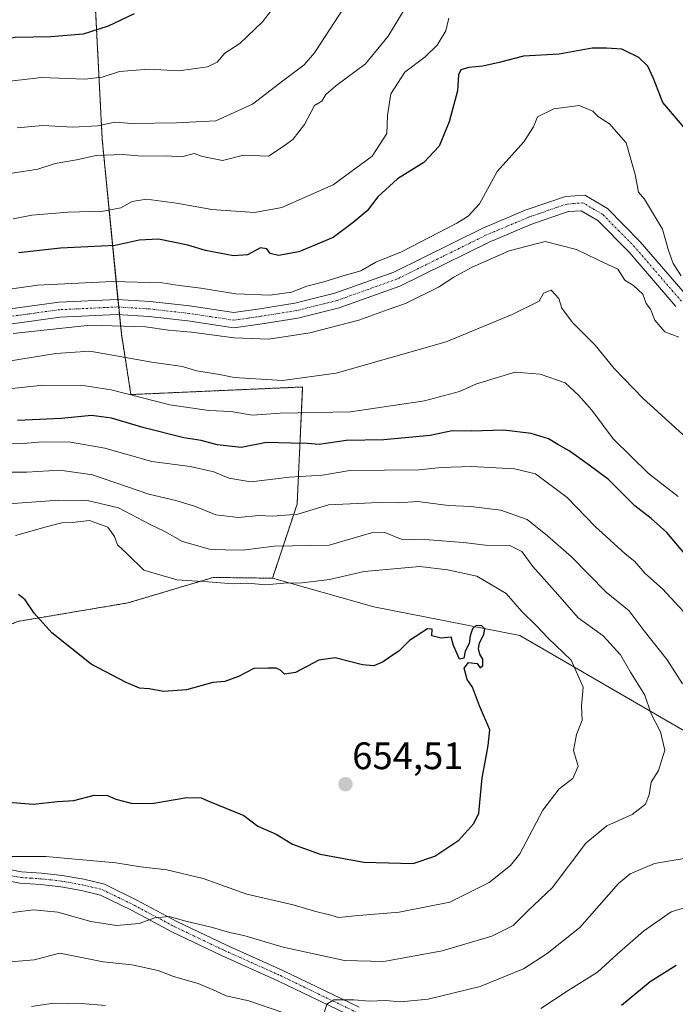
# Model space of a CAD drawing. Units: metres. Extents: x 628300 to 631768, y 4708796 to 4711173.
# Drawn here: x 629360 to 629532, y 4709408 to 4709666 of the extents above; entities that cross this region are included whole.
import ezdxf
from ezdxf.enums import TextEntityAlignment as Align

# ---------------------------------------------------------------- set-up
doc = ezdxf.new("R2010")
doc.units = ezdxf.units.M
doc.header["$MEASUREMENT"] = 0
doc.linetypes.add('TRAZO_Y_PUNTO', pattern=[1, 0.5, -0.25, 0, -0.25])
doc.linetypes.add('TRAZOS', pattern=[0.75, 0.5, -0.25])
for name, color, linetype, lineweight in [('Arbolado forestal', 92, 'TRAZOS', 0), ('Arbolado forestal CxS', 92, 'Continuous', 0), ('Camino', 19, 'Continuous', 0), ('Camino Cxs', 19, 'Continuous', 0), ('Camino eje', 39, 'TRAZO_Y_PUNTO', 13), ('Carátula', 7, 'Continuous', 5), ('Curva de nivel maestra', 36, 'Continuous', 30), ('Curva de nivel normal', 36, 'Continuous', 0), ('Matorral', 135, 'Continuous', 0), ('Matorral CxS', 135, 'Continuous', 0), ('Pista no pavimentada', 254, 'Continuous', 13), ('Pista no pavimentada Cxs', 254, 'Continuous', 0), ('Pista pavimentada eje', 135, 'TRAZO_Y_PUNTO', 0), ('Punto de cota en terreno', 7, 'Continuous', 0), ('Rótulo de punto de cota en terreno', 19, 'Continuous', 0)]:
    doc.layers.add(name, color=color, linetype=linetype, lineweight=lineweight)
doc.styles.add('Arial', font='txt', dxfattribs={"height": 0.2})

# ---------------------------------------------------------------- blocks, each defined once
blk = doc.blocks.new('*U176')
at = {"layer": 'Curva de nivel normal', "color": 36, "linetype": 'Continuous', "lineweight": 0}
blk.add_polyline3d([(629430.84, 4709674.85, 580), (629423.4, 4709665.15, 580), (629417.45, 4709659.43, 580), (629413.51, 4709656.93, 580), (629411.55, 4709654.59, 580), (629409.03, 4709653.35, 580), (629401.46, 4709652.3, 580), (629393.61, 4709652.68, 580), (629385.91, 4709652.13, 580), (629381.39, 4709650.58, 580), (629376.87, 4709650.12, 580), (629365.51, 4709650.49, 580), (629355.04, 4709649.29, 580)], dxfattribs=at)
blk = doc.blocks.new('*U185')
at = {"layer": 'Curva de nivel normal', "color": 36, "linetype": 'Continuous', "lineweight": 0}
blk.add_polyline3d([(629447.34, 4709672.9, 585), (629437.05, 4709656.96, 585), (629434.3, 4709653.81, 585), (629429.06, 4709649.96, 585), (629420.79, 4709643.53, 585), (629411.22, 4709639.21, 585), (629400.87, 4709638.67, 585), (629389.25, 4709638.52, 585), (629384.71, 4709638.8, 585), (629380.29, 4709637.89, 585), (629373.75, 4709637.52, 585), (629365.91, 4709637.98, 585), (629359.18, 4709637.33, 585)], dxfattribs=at)
blk = doc.blocks.new('*U197')
at = {"layer": 'Curva de nivel normal', "color": 36, "linetype": 'Continuous', "lineweight": 0}
blk.add_polyline3d([(629472.24, 4709666.04, 595), (629471.44, 4709662.8, 595), (629469.18, 4709659.04, 595), (629466.04, 4709655.98, 595), (629460.71, 4709651.9, 595), (629457.01, 4709646.23, 595), (629456.16, 4709640.56, 595), (629456.01, 4709635.9, 595), (629452.16, 4709629.9, 595), (629441.89, 4709622.42, 595), (629428.5, 4709616.43, 595), (629421.3, 4709615.17, 595), (629410.12, 4709615.94, 595), (629400.91, 4709617.63, 595), (629392.98, 4709618.64, 595), (629389.28, 4709618.02, 595), (629386.26, 4709616.42, 595), (629381.64, 4709615.54, 595), (629372.45, 4709615.27, 595), (629362.96, 4709614.47, 595), (629358.13, 4709613.46, 595)], dxfattribs=at)
blk = doc.blocks.new('*U202')
at = {"layer": 'Curva de nivel normal', "color": 36, "linetype": 'Continuous', "lineweight": 0}
blk.add_polyline3d([(629462.25, 4709671.22, 590), (629456.31, 4709661.37, 590), (629450.36, 4709654.09, 590), (629442.62, 4709648.33, 590), (629439.97, 4709646.04, 590), (629438.92, 4709644.37, 590), (629437.06, 4709643.18, 590), (629434.39, 4709638.23, 590), (629431.45, 4709634.34, 590), (629429.12, 4709632.59, 590), (629424.95, 4709629.92, 590), (629418.42, 4709630.21, 590), (629412.94, 4709628.82, 590), (629407.7, 4709629.81, 590), (629405.52, 4709630.64, 590), (629402.31, 4709629.77, 590), (629398.3, 4709630.04, 590), (629391.85, 4709629.9, 590), (629386.7, 4709630.38, 590), (629379.85, 4709630.07, 590), (629374.68, 4709628.92, 590), (629369.09, 4709627.98, 590), (629364.54, 4709626.47, 590), (629357.83, 4709625.49, 590)], dxfattribs=at)
blk = doc.blocks.new('*U223')
at = {"layer": 'Curva de nivel maestra', "color": 36, "linetype": 'Continuous', "lineweight": 30}
blk.add_polyline3d([(629389.82, 4709667.25, 575), (629382.95, 4709663.97, 575), (629376.47, 4709661.86, 575), (629367.96, 4709661.18, 575), (629358.58, 4709660.97, 575), (629347.45, 4709659.11, 575), (629337.75, 4709658.05, 575), (629331.31, 4709657.82, 575), (629326.75, 4709656.42, 575), (629321.7, 4709653.22, 575), (629317.75, 4709651.8, 575), (629311.88, 4709651.8, 575), (629308.7, 4709653.36, 575), (629308.36, 4709655.41, 575), (629309.28, 4709658.48, 575), (629309.96, 4709663.35, 575), (629311.32, 4709670.01, 575)], dxfattribs=at)
blk = doc.blocks.new('*U229')
at = {"layer": 'Curva de nivel maestra', "color": 36, "linetype": 'Continuous', "lineweight": 30}
blk.add_polyline3d([(629534.28, 4709636.92, 600), (629528.24, 4709644, 600), (629525.86, 4709650.29, 600), (629524.37, 4709653.47, 600), (629521.99, 4709655.76, 600), (629517.52, 4709657.92, 600), (629513.5, 4709658.26, 600), (629509.8, 4709658.26, 600), (629501.13, 4709656.68, 600), (629491.79, 4709656.08, 600), (629485.42, 4709654.42, 600), (629481.12, 4709653.46, 600), (629477.46, 4709653.18, 600), (629475.38, 4709652.5, 600), (629474.79, 4709651.26, 600), (629474.46, 4709647.04, 600), (629472.28, 4709638.87, 600), (629469.65, 4709632.56, 600), (629465.69, 4709628.23, 600), (629458.76, 4709624.01, 600), (629453.65, 4709619.24, 600), (629450.8, 4709615.6, 600), (629447.13, 4709612.51, 600), (629441.92, 4709608.59, 600), (629432.95, 4709604.88, 600), (629427.58, 4709603.9, 600), (629425.38, 4709604.38, 600), (629424.55, 4709605.64, 600), (629422.88, 4709605.88, 600), (629419.5, 4709604.06, 600), (629415.79, 4709603.82, 600), (629408.48, 4709605.2, 600), (629403.88, 4709606.56, 600), (629396.14, 4709608.15, 600), (629391.12, 4709607.9, 600), (629384.79, 4709606.49, 600), (629370.46, 4709605.84, 600), (629359.49, 4709604.58, 600)], dxfattribs=at)
blk = doc.blocks.new('5PATER')
at = {"layer": 'Carátula', "linetype": 'Continuous', "lineweight": 5}
h = blk.add_hatch(color=250, dxfattribs=at)
edge = h.paths.add_edge_path()
edge.add_ellipse((0, 0.01), major_axis=(-1.33, -1.34), ratio=0.999422, start_angle=0, end_angle=360)

msp = doc.modelspace()

# ---------------------------------------------------------------- linework, layer by layer
at = {"layer": 'Arbolado forestal', "color": 92, "linetype": 'TRAZOS', "lineweight": 0}
for points in [[(629376.44, 4709791.84, 559.59), (629373.52, 4709763.08, 558.66), (629375.95, 4709729.53, 558.07), (629378.38, 4709693.75, 563.25), (629381.42, 4709634.34, 586.32), (629385.55, 4709592.39, 607.1), (629385.75, 4709590.38, 607.33), (629385.94, 4709588.36, 607.66), (629386.44, 4709583.34, 612.2), (629388.95, 4709567.45, 619.85), (629433.93, 4709569.43, 616.19), (629432.47, 4709538.71, 633.39), (629426.04, 4709519.33, 643.76)], [(629426.04, 4709519.33, 643.76), (629410.51, 4709519.53, 644.03), (629388.17, 4709512.85, 646.97), (629359.24, 4709507.99, 650.69), (629341.72, 4709500.2, 653.36), (629310.98, 4709491.56, 656.45), (629286.72, 4709480.73, 655.47), (629245.62, 4709445.99, 654.81), (629245.29, 4709446.09, 654.87), (629236.48, 4709448.71, 655.98), (629228.05, 4709451.22, 657.07), (629218.28, 4709454.13, 657.28)]]:
    msp.add_polyline3d(points, dxfattribs=at)
at = {"layer": 'Arbolado forestal CxS', "color": 92, "linetype": 'Continuous', "lineweight": 0}
msp.add_polyline3d([(629378.38, 4709693.75, 563.25), (629381.42, 4709634.34, 586.32), (629386.44, 4709583.34, 612.2), (629388.95, 4709567.45, 619.85), (629433.93, 4709569.43, 616.19), (629432.47, 4709538.71, 633.39), (629426.04, 4709519.33, 643.76), (629410.51, 4709519.53, 644.03), (629388.17, 4709512.85, 646.97), (629359.24, 4709507.99, 650.69), (629341.73, 4709500.2, 653.36), (629310.98, 4709491.56, 656.45), (629286.72, 4709480.73, 655.47), (629245.62, 4709445.99, 654.81), (629218.28, 4709454.13, 657.28)], dxfattribs=at)
at = {"layer": 'Camino', "color": 19, "linetype": 'Continuous', "lineweight": 0}
for points in [[(629355.25, 4709443.38, 643.7), (629360.28, 4709442.38, 643.4), (629365.55, 4709442.03, 643.1), (629370.97, 4709441.46, 642.98), (629376.65, 4709440.43, 642.7), (629381.98, 4709439.13, 642.01), (629390.45, 4709434.98, 640.85), (629400.99, 4709429.38, 639.57), (629413.94, 4709423.19, 638.57), (629428.73, 4709416.56, 637.56), (629448.7, 4709406.9, 634.1)], [(629447.4, 4709404.2, 633.26), (629427.47, 4709413.84, 636.97), (629412.68, 4709420.47, 638.33), (629399.63, 4709426.7, 638.99), (629389.09, 4709432.3, 640.31), (629380.96, 4709436.29, 641.73), (629376.03, 4709437.49, 641.77), (629370.55, 4709438.48, 642.27), (629365.29, 4709439.05, 642.52), (629359.88, 4709439.4, 642.96), (629354.65, 4709440.44, 643.28)]]:
    msp.add_polyline3d(points, dxfattribs=at)
at = {"layer": 'Camino Cxs', "color": 19, "linetype": 'Continuous', "lineweight": 0}
for points in [[(629355.25, 4709443.38, 643.7), (629360.28, 4709442.38, 643.4), (629365.55, 4709442.03, 643.1), (629370.97, 4709441.46, 642.98), (629376.65, 4709440.43, 642.7), (629381.98, 4709439.13, 642.01), (629390.45, 4709434.98, 640.85), (629400.99, 4709429.38, 639.57), (629413.94, 4709423.19, 638.57), (629428.73, 4709416.56, 637.56), (629448.7, 4709406.9, 634.1)], [(629447.4, 4709404.2, 633.26), (629427.47, 4709413.84, 636.97), (629412.68, 4709420.47, 638.33), (629399.63, 4709426.7, 638.99), (629389.09, 4709432.3, 640.31), (629380.96, 4709436.29, 641.73), (629376.03, 4709437.49, 641.77), (629370.55, 4709438.48, 642.27), (629365.29, 4709439.05, 642.52), (629359.88, 4709439.4, 642.96), (629354.65, 4709440.44, 643.28)]]:
    msp.add_polyline3d(points, dxfattribs=at)
at = {"layer": 'Camino eje', "color": 39, "linetype": 'TRAZO_Y_PUNTO', "lineweight": 13}
msp.add_polyline3d([(629354.95, 4709441.91, 643.48), (629360.08, 4709440.89, 643.18), (629362.79, 4709440.72, 643.03), (629365.42, 4709440.54, 642.81), (629368.05, 4709440.26, 642.68), (629370.76, 4709439.97, 642.63), (629376.34, 4709438.96, 642.08), (629381.47, 4709437.71, 641.73), (629385.71, 4709435.64, 641.24), (629389.77, 4709433.64, 640.46), (629400.31, 4709428.04, 639.25), (629406.84, 4709424.93, 639.06), (629413.31, 4709421.83, 638.43), (629428.1, 4709415.2, 637.22), (629448.05, 4709405.55, 633.66)], dxfattribs=at)
at = {"layer": 'Curva de nivel maestra', "color": 36, "linetype": 'Continuous', "lineweight": 30}
for points in [[(629534.5, 4709525.2, 625), (629529.37, 4709531.3, 625), (629525.23, 4709535.01, 625), (629520.98, 4709538.25, 625), (629514.08, 4709545.17, 625), (629509, 4709548.95, 625), (629503.76, 4709552.69, 625), (629500.76, 4709554.35, 625), (629498.33, 4709555.83, 625), (629493.83, 4709557.28, 625), (629486.65, 4709558.1, 625), (629478.13, 4709557.84, 625), (629473.13, 4709557.9, 625), (629467.3, 4709556.72, 625), (629455.16, 4709555.58, 625), (629445.3, 4709555.39, 625), (629438.23, 4709554.39, 625), (629435.24, 4709554.62, 625), (629430.94, 4709554.71, 625), (629424.43, 4709554.86, 625), (629417.84, 4709553.61, 625), (629411.54, 4709554.26, 625), (629407.34, 4709555.4, 625), (629402.78, 4709556.12, 625), (629392.38, 4709558.73, 625), (629383.88, 4709561.29, 625), (629378.59, 4709561.94, 625), (629370.76, 4709561.2, 625), (629359.19, 4709560.62, 625)], [(629351.34, 4709461.1, 650), (629363.36, 4709460.12, 650), (629369.69, 4709460.78, 650), (629374.02, 4709461.1, 650), (629379.29, 4709462.44, 650), (629382.77, 4709462.42, 650), (629384.95, 4709461.43, 650), (629389, 4709460.34, 650), (629394.45, 4709460.29, 650), (629403.6, 4709461.83, 650), (629407.33, 4709461.81, 650), (629409.12, 4709461, 650), (629418.54, 4709457.11, 650), (629422.18, 4709454.37, 650), (629426.95, 4709452.28, 650), (629431.25, 4709449.67, 650), (629438.52, 4709447.01, 650), (629449.92, 4709444.94, 650), (629462.9, 4709444.53, 650), (629468.52, 4709446.52, 650), (629474.87, 4709450.69, 650), (629478.79, 4709455.03, 650), (629480.04, 4709457.8, 650), (629480.97, 4709467.02, 650), (629481.92, 4709472.08, 650), (629482.56, 4709475.47, 650), (629482.98, 4709479.62, 650), (629480.26, 4709485.91, 650), (629478.43, 4709490.77, 650), (629477.01, 4709492.78, 650), (629476.23, 4709495.77, 650), (629477.41, 4709497.25, 650), (629479.65, 4709496.95, 650), (629480.43, 4709495.84, 650), (629481.1, 4709496.42, 650), (629481.11, 4709498.07, 650), (629480.36, 4709499.43, 650), (629479.97, 4709500.92, 650), (629480.25, 4709502.43, 650), (629481.38, 4709504.55, 650), (629481.64, 4709506.1, 650), (629480.9, 4709506.86, 650), (629479.34, 4709506.9, 650), (629478.38, 4709506.02, 650), (629477.79, 4709504.22, 650), (629477.52, 4709502.22, 650), (629476.54, 4709500.22, 650), (629476.16, 4709498.36, 650), (629474.99, 4709498.08, 650), (629473.45, 4709501.67, 650), (629472.8, 4709503.89, 650), (629470.19, 4709503.58, 650), (629467.78, 4709504.25, 650), (629467.83, 4709505.95, 650), (629466.67, 4709506.06, 650), (629461.9, 4709503.01, 650), (629459.13, 4709500.18, 650), (629457.13, 4709498.88, 650), (629454.99, 4709497.38, 650), (629452.54, 4709496.37, 650), (629449.58, 4709496.6, 650), (629442.44, 4709498.46, 650), (629438.13, 4709497.88, 650), (629432.08, 4709494.65, 650), (629429.16, 4709494.19, 650), (629428.15, 4709495.2, 650), (629426.97, 4709495.74, 650), (629424.79, 4709495.72, 650), (629421.12, 4709495.69, 650), (629417.12, 4709493.58, 650), (629413.53, 4709492.23, 650), (629410.43, 4709492.04, 650), (629403.53, 4709490.1, 650), (629397.51, 4709489.61, 650), (629393.68, 4709490.31, 650), (629391.15, 4709490.47, 650), (629387.72, 4709492.04, 650), (629378.5, 4709496.82, 650), (629368.25, 4709504.98, 650), (629363.56, 4709510.18, 650), (629361.28, 4709513.67, 650), (629359.48, 4709515.08, 650)], [(629517.44, 4709407.45, 625), (629524.94, 4709413.66, 625), (629531.8, 4709417.94, 625)]]:
    msp.add_polyline3d(points, dxfattribs=at)
at = {"layer": 'Curva de nivel normal', "color": 36, "linetype": 'Continuous', "lineweight": 0}
for points in [[(629533.12, 4709598.55, 605), (629531.02, 4709601.78, 605), (629529.8, 4709605.23, 605), (629528.16, 4709610.76, 605), (629523.52, 4709618.62, 605), (629521.93, 4709620.47, 605), (629521.01, 4709625.11, 605), (629518.66, 4709633.43, 605), (629514.33, 4709638.43, 605), (629511.44, 4709640.2, 605), (629509.98, 4709641.68, 605), (629506.35, 4709643.21, 605), (629499.74, 4709642.33, 605), (629495.47, 4709640.19, 605), (629494.4, 4709637.6, 605), (629491.86, 4709633.63, 605), (629484.87, 4709625.94, 605), (629480.29, 4709617.46, 605), (629477.31, 4709614.16, 605), (629474.3, 4709612.33, 605), (629459.8, 4709604.84, 605), (629453.13, 4709602.13, 605), (629449.13, 4709599.83, 605), (629444.8, 4709598.67, 605), (629439.45, 4709596.99, 605), (629435.06, 4709595.87, 605), (629430.97, 4709594.24, 605), (629425.46, 4709593.52, 605), (629416.42, 4709593.86, 605), (629407.26, 4709595.32, 605), (629401.68, 4709596.05, 605), (629397.12, 4709596.74, 605), (629384.12, 4709597.08, 605), (629364.45, 4709596.13, 605), (629342.45, 4709592.94, 605)], [(629532.5, 4709582.51, 610), (629528.76, 4709583.91, 610), (629526.2, 4709586.96, 610), (629525.09, 4709589.85, 610), (629523.9, 4709591.33, 610), (629523, 4709593.77, 610), (629520.62, 4709596.04, 610), (629518.36, 4709597.45, 610), (629516.49, 4709600.3, 610), (629511.39, 4709602.68, 610), (629505.67, 4709605.48, 610), (629497.44, 4709607.54, 610), (629488, 4709605.1, 610), (629478.36, 4709600.82, 610), (629473.57, 4709598.24, 610), (629469.48, 4709595.58, 610), (629460.89, 4709591.34, 610), (629456.3, 4709589.78, 610), (629448.68, 4709586.95, 610), (629435.83, 4709583.58, 610), (629425.05, 4709581.94, 610), (629416.02, 4709582.28, 610), (629404.78, 4709583.81, 610), (629398.78, 4709584.29, 610), (629392.79, 4709585.18, 610), (629378.25, 4709585.65, 610), (629358.08, 4709583.46, 610)], [(629537.4, 4709553.46, 615), (629523.1, 4709566.43, 615), (629515.56, 4709574.3, 615), (629510.58, 4709580.36, 615), (629504.65, 4709586.37, 615), (629501.84, 4709590.06, 615), (629501.07, 4709592.66, 615), (629499.07, 4709594.8, 615), (629497, 4709594.06, 615), (629495.85, 4709591.91, 615), (629488.81, 4709588.46, 615), (629471.5, 4709581.29, 615), (629442.71, 4709573.06, 615), (629428.66, 4709571.09, 615), (629416.03, 4709571.94, 615), (629412.12, 4709572.69, 615), (629406.12, 4709573.66, 615), (629402.45, 4709574.78, 615), (629394.45, 4709575.98, 615), (629378.16, 4709578.78, 615), (629369.29, 4709578.24, 615), (629353.52, 4709575.68, 615)], [(629532.28, 4709540.7, 620), (629524.53, 4709546.76, 620), (629515.24, 4709555.85, 620), (629509.65, 4709563.38, 620), (629506.21, 4709567.26, 620), (629502.72, 4709570.48, 620), (629496.16, 4709572.83, 620), (629489.62, 4709573.3, 620), (629479.51, 4709570.23, 620), (629474.98, 4709568.22, 620), (629465.83, 4709565.8, 620), (629446.43, 4709562.94, 620), (629428.07, 4709562.6, 620), (629420.76, 4709562.04, 620), (629415.15, 4709562.97, 620), (629409.34, 4709563.28, 620), (629399.11, 4709564.78, 620), (629383.75, 4709568.73, 620), (629375.79, 4709569.9, 620), (629365.15, 4709569.78, 620), (629349.37, 4709568.16, 620)], [(629535.78, 4709508.31, 630), (629528.17, 4709516.54, 630), (629523.6, 4709520.62, 630), (629520.93, 4709523.69, 630), (629518.42, 4709525.71, 630), (629510.51, 4709532.9, 630), (629503.26, 4709540.49, 630), (629494.93, 4709546.66, 630), (629489.46, 4709548.02, 630), (629478.17, 4709548.6, 630), (629470.18, 4709548.36, 630), (629464.44, 4709547.74, 630), (629446.31, 4709547.57, 630), (629439.09, 4709546.35, 630), (629430.46, 4709545.77, 630), (629420.32, 4709544.59, 630), (629414.61, 4709545.5, 630), (629410.66, 4709547.2, 630), (629404.45, 4709548.56, 630), (629394.45, 4709549.88, 630), (629382.12, 4709553.42, 630), (629373.12, 4709555, 630), (629365.79, 4709555.04, 630), (629360.79, 4709554.63, 630), (629354.32, 4709554.57, 630)], [(629533.46, 4709491.69, 635), (629529.39, 4709497.95, 635), (629523.39, 4709505.54, 635), (629519.46, 4709510.79, 635), (629513.45, 4709515.7, 635), (629504.37, 4709524.89, 635), (629498.04, 4709530.39, 635), (629492.77, 4709534.74, 635), (629485.86, 4709537.13, 635), (629477.98, 4709538.12, 635), (629472.13, 4709538.41, 635), (629464.13, 4709539.45, 635), (629458.99, 4709539.1, 635), (629453.92, 4709539.17, 635), (629440.68, 4709538.56, 635), (629432.67, 4709536.15, 635), (629426.01, 4709535.56, 635), (629422.45, 4709535.75, 635), (629417.12, 4709535.23, 635), (629411.16, 4709535.95, 635), (629405.56, 4709538.22, 635), (629400.74, 4709539.66, 635), (629393.65, 4709541.38, 635), (629378.86, 4709546.39, 635), (629370.34, 4709547.62, 635), (629361.65, 4709547.11, 635), (629354.59, 4709547.13, 635)], [(629354.44, 4709538.65, 640), (629370.02, 4709539.8, 640), (629377.6, 4709539.7, 640), (629385.65, 4709537.75, 640), (629394, 4709533.43, 640), (629397.82, 4709531.59, 640), (629402.46, 4709528.92, 640), (629409.5, 4709526.93, 640), (629413.65, 4709526.74, 640), (629418.24, 4709526.67, 640), (629426.45, 4709527.7, 640), (629440.85, 4709527.94, 640), (629451.96, 4709531.23, 640), (629455.46, 4709531.32, 640), (629459.7, 4709529.53, 640), (629467.09, 4709529.38, 640), (629476.04, 4709528.7, 640), (629481.8, 4709527.98, 640), (629488.19, 4709527.91, 640), (629491.38, 4709526.32, 640), (629494.26, 4709522.35, 640), (629500.8, 4709515.06, 640), (629506.11, 4709508.92, 640), (629512.63, 4709504.24, 640), (629517.23, 4709499.21, 640), (629519.78, 4709494.72, 640), (629523.56, 4709488.67, 640), (629525.22, 4709483.77, 640), (629527.67, 4709479.08, 640), (629528.84, 4709474.24, 640), (629527.16, 4709468.94, 640), (629525.2, 4709465.88, 640), (629524.7, 4709462.54, 640), (629523.74, 4709460.1, 640), (629520.24, 4709457.45, 640), (629513.61, 4709454.44, 640), (629508.11, 4709449.88, 640), (629499.25, 4709438.21, 640), (629492.93, 4709432.17, 640), (629489.03, 4709428.33, 640), (629483.46, 4709425.52, 640), (629470.46, 4709421.69, 640), (629455.16, 4709418.91, 640), (629444.93, 4709419.13, 640), (629428.84, 4709422.62, 640), (629418.53, 4709425.7, 640), (629414.78, 4709426.46, 640), (629410.32, 4709427.77, 640), (629403.29, 4709429.43, 640), (629399, 4709430.65, 640), (629395.19, 4709430.31, 640), (629391.07, 4709428.88, 640), (629385.19, 4709428.36, 640), (629378.45, 4709429.38, 640), (629369.79, 4709431.81, 640), (629363.45, 4709432.43, 640), (629357.93, 4709431.75, 640)], [(629351.61, 4709446.39, 645), (629366.62, 4709446.37, 645), (629384.96, 4709444.73, 645), (629391.45, 4709443.73, 645), (629398.37, 4709442.95, 645), (629407.87, 4709440.6, 645), (629419.33, 4709436.54, 645), (629431.4, 4709433.78, 645), (629437.06, 4709432.06, 645), (629441.29, 4709431.04, 645), (629443.35, 4709430.43, 645), (629447.58, 4709430.87, 645), (629459.24, 4709431.79, 645), (629472.46, 4709434.41, 645), (629482.8, 4709439.62, 645), (629488.36, 4709444.05, 645), (629490.82, 4709447.07, 645), (629496.88, 4709458.5, 645), (629501.15, 4709464.16, 645), (629504.66, 4709466.87, 645), (629506.06, 4709470.11, 645), (629504.84, 4709474.21, 645), (629505.66, 4709478.38, 645), (629507.11, 4709482.12, 645), (629507.01, 4709485.83, 645), (629507.39, 4709490.79, 645), (629504.26, 4709497.89, 645), (629498.2, 4709503.63, 645), (629495.11, 4709506.89, 645), (629491.38, 4709510.58, 645), (629487.2, 4709515.32, 645), (629479.53, 4709519.82, 645), (629471.85, 4709521.56, 645), (629464.61, 4709522.42, 645), (629450.06, 4709521.04, 645), (629440.94, 4709519.03, 645), (629433.79, 4709518.09, 645), (629428.96, 4709518, 645), (629424.16, 4709517.59, 645), (629419.56, 4709517.99, 645), (629415.73, 4709517.89, 645), (629409.06, 4709518.4, 645), (629400.96, 4709518.9, 645), (629392.33, 4709521.4, 645), (629388.08, 4709525.64, 645), (629385.44, 4709528.09, 645), (629384.65, 4709530.28, 645), (629382.9, 4709532.72, 645), (629378.11, 4709534.43, 645), (629373.56, 4709533.89, 645), (629370.86, 4709533.85, 645), (629367.12, 4709532.89, 645), (629358.7, 4709530.54, 645)], [(629439.42, 4709404.81, 635), (629440.25, 4709407.67, 635), (629442.09, 4709408.83, 635), (629447.33, 4709408.87, 635), (629451.44, 4709408.52, 635), (629455.61, 4709408.68, 635), (629459.58, 4709408.29, 635), (629466.8, 4709408.99, 635), (629480.46, 4709412.33, 635), (629491.8, 4709416.97, 635), (629497.98, 4709421.02, 635), (629506.52, 4709427.77, 635), (629516.64, 4709439.29, 635), (629519.69, 4709441.85, 635), (629526.13, 4709444.53, 635), (629537.46, 4709446.45, 635)], [(629496.32, 4709406.54, 630), (629503.51, 4709411.27, 630), (629511.2, 4709416.06, 630), (629516.24, 4709420.68, 630), (629523.2, 4709426.82, 630), (629530.46, 4709431.86, 630), (629536.46, 4709433.74, 630)], [(629309.22, 4709406.54, 635), (629311.25, 4709410.21, 635), (629315.02, 4709413.88, 635), (629319.37, 4709415.92, 635), (629327.43, 4709417.11, 635), (629339.12, 4709420.32, 635), (629347.19, 4709419.79, 635), (629352.51, 4709419.25, 635), (629356.46, 4709418.74, 635), (629363.57, 4709419.32, 635), (629370.31, 4709421.03, 635), (629381.71, 4709418.78, 635), (629389.18, 4709418.04, 635), (629396.12, 4709416.51, 635), (629400.12, 4709414.99, 635), (629406.58, 4709413.11, 635), (629411.28, 4709411.12, 635), (629413.91, 4709409.85, 635), (629419.79, 4709408.6, 635), (629428.72, 4709405.54, 635)], [(629362.92, 4709407.12, 630), (629368.69, 4709407.98, 630), (629372.41, 4709407.83, 630), (629375.92, 4709407.92, 630), (629382.25, 4709407.32, 630)]]:
    msp.add_polyline3d(points, dxfattribs=at)
at = {"layer": 'Matorral', "color": 135, "linetype": 'Continuous', "lineweight": 0}
for points in [[(629376.44, 4709791.84, 559.59), (629373.52, 4709763.08, 558.66), (629375.95, 4709729.53, 558.07), (629378.38, 4709693.75, 563.25), (629381.42, 4709634.34, 586.32), (629385.55, 4709592.39, 607.1), (629385.75, 4709590.38, 607.33), (629385.94, 4709588.36, 607.66), (629386.44, 4709583.34, 612.2), (629388.95, 4709567.45, 619.85), (629433.93, 4709569.43, 616.19), (629432.47, 4709538.71, 633.39), (629426.04, 4709519.33, 643.76)], [(629426.04, 4709519.33, 643.76), (629410.51, 4709519.53, 644.03), (629388.17, 4709512.85, 646.97), (629359.24, 4709507.99, 650.69), (629341.72, 4709500.2, 653.36), (629310.98, 4709491.56, 656.45), (629286.72, 4709480.73, 655.47), (629245.62, 4709445.99, 654.81), (629245.29, 4709446.09, 654.87), (629236.48, 4709448.71, 655.98), (629228.05, 4709451.22, 657.07), (629218.28, 4709454.13, 657.28)], [(629703.66, 4709424.91, 623.48), (629654.67, 4709432.38, 621.79), (629601.49, 4709453.75, 621.35), (629556.9, 4709465.97, 633.23), (629490.78, 4709504.29, 647.7), (629452.55, 4709511.86, 648.3), (629426.04, 4709519.33, 643.76)]]:
    msp.add_polyline3d(points, dxfattribs=at)
at = {"layer": 'Matorral CxS', "color": 135, "linetype": 'Continuous', "lineweight": 0}
for points in [[(629556.9, 4709465.97, 633.23), (629490.78, 4709504.29, 647.7), (629452.55, 4709511.86, 648.3), (629426.04, 4709519.33, 643.76), (629432.47, 4709538.71, 633.39), (629433.93, 4709569.43, 616.19), (629388.95, 4709567.45, 619.85), (629386.44, 4709583.34, 612.2), (629381.42, 4709634.34, 586.32), (629378.38, 4709693.75, 563.25), (629375.95, 4709729.53, 558.07), (629373.52, 4709763.08, 558.66), (629376.44, 4709791.84, 559.59), (629397.83, 4709796.8, 550.63), (629422.24, 4709788.83, 545.34), (629451.48, 4709787.36, 545.78), (629462.5, 4709802.17, 544.23), (629467.56, 4709809.3, 543.21), (629450.02, 4709818.08, 542.03), (629441.25, 4709831.24, 541.47), (629461.51, 4709832.62, 538.12), (629480.99, 4709837.48, 535.94), (629503.5, 4709857.11, 534.6), (629533.4, 4709881.59, 531.55)], [(629218.28, 4709454.13, 657.28), (629245.62, 4709445.99, 654.81), (629286.72, 4709480.73, 655.47), (629310.98, 4709491.56, 656.45), (629341.73, 4709500.2, 653.36), (629359.24, 4709507.99, 650.69), (629388.17, 4709512.85, 646.97), (629410.51, 4709519.53, 644.03), (629426.04, 4709519.33, 643.76), (629426.04, 4709519.33, 643.76), (629452.55, 4709511.86, 648.3), (629490.78, 4709504.29, 647.7), (629556.9, 4709465.97, 633.23), (629601.49, 4709453.75, 621.35), (629654.67, 4709432.38, 621.79), (629703.66, 4709424.9, 623.48), (629674.58, 4709420.8, 623.18), (629651.72, 4709419.58, 622.28), (629631.43, 4709417.86, 619.4), (629611.75, 4709416.8, 615.96), (629591.56, 4709413.18, 615.77), (629577.9, 4709406.73, 615.63)]]:
    msp.add_polyline3d(points, dxfattribs=at)
at = {"layer": 'Pista no pavimentada', "color": 254, "linetype": 'Continuous', "lineweight": 13}
for points in [[(629344.07, 4709588.1, 607.91), (629370.09, 4709591.68, 607.3), (629385.38, 4709592.4, 607.11), (629393.99, 4709591.87, 606.81), (629404.33, 4709590.71, 606.44), (629415.89, 4709588.96, 606.48), (629422.68, 4709589.93, 605.96), (629431.88, 4709591.41, 605.67), (629442.33, 4709594, 606.07), (629457.81, 4709599.53, 606.18), (629481.12, 4709611.04, 606.35), (629492.26, 4709615.73, 607.44), (629497.63, 4709617.62, 607.69), (629502.74, 4709619.35, 607.65), (629507.84, 4709619.71, 607.55), (629513.76, 4709616.24, 607.24), (629522.37, 4709607.48, 606.32), (629534.62, 4709593.24, 605.02)], [(629531.68, 4709590.54, 605.54), (629519.43, 4709604.78, 606.83), (629511.28, 4709613.06, 607.3), (629506.88, 4709615.63, 607.73), (629503.54, 4709615.39, 607.81), (629498.93, 4709613.84, 607.75), (629493.7, 4709611.99, 607.78), (629482.78, 4709607.4, 607.54), (629459.37, 4709595.85, 607.01), (629443.49, 4709590.16, 606.55), (629432.68, 4709587.49, 606.98), (629423.28, 4709585.97, 607.05), (629415.87, 4709584.92, 607.58), (629403.81, 4709586.75, 608), (629393.65, 4709587.89, 607.8), (629385.36, 4709588.4, 607.65), (629370.45, 4709587.7, 608.64), (629344.59, 4709584.14, 608.24)]]:
    msp.add_polyline3d(points, dxfattribs=at)
at = {"layer": 'Pista no pavimentada Cxs', "color": 254, "linetype": 'Continuous', "lineweight": 0}
for points in [[(629344.07, 4709588.1, 607.91), (629370.09, 4709591.68, 607.3), (629385.38, 4709592.4, 607.11), (629393.99, 4709591.87, 606.81), (629404.33, 4709590.71, 606.44), (629415.89, 4709588.96, 606.48), (629422.68, 4709589.93, 605.96), (629431.88, 4709591.41, 605.67), (629442.33, 4709594, 606.07), (629457.81, 4709599.53, 606.18), (629481.12, 4709611.04, 606.35), (629492.26, 4709615.73, 607.44), (629497.63, 4709617.62, 607.69), (629502.74, 4709619.35, 607.65), (629507.84, 4709619.71, 607.55), (629513.76, 4709616.24, 607.24), (629522.37, 4709607.48, 606.32), (629534.62, 4709593.24, 605.02)], [(629531.68, 4709590.54, 605.54), (629519.43, 4709604.78, 606.83), (629511.28, 4709613.06, 607.3), (629506.88, 4709615.63, 607.73), (629503.54, 4709615.39, 607.81), (629498.93, 4709613.84, 607.75), (629493.7, 4709611.99, 607.78), (629482.78, 4709607.4, 607.54), (629459.37, 4709595.85, 607.01), (629443.49, 4709590.16, 606.55), (629432.68, 4709587.49, 606.98), (629423.28, 4709585.97, 607.05), (629415.87, 4709584.92, 607.58), (629403.81, 4709586.75, 608), (629393.65, 4709587.89, 607.8), (629385.36, 4709588.4, 607.65), (629370.45, 4709587.7, 608.64), (629344.59, 4709584.14, 608.24)]]:
    msp.add_polyline3d(points, dxfattribs=at)
at = {"layer": 'Pista pavimentada eje', "color": 135, "linetype": 'TRAZO_Y_PUNTO', "lineweight": 0}
msp.add_polyline3d([(629533.15, 4709591.89, 605.3), (629520.9, 4709606.13, 606.46), (629516.83, 4709610.27, 606.69), (629512.52, 4709614.65, 607.21), (629510.32, 4709615.94, 607.43), (629507.36, 4709617.67, 607.58), (629504.81, 4709617.49, 607.65), (629503.14, 4709617.37, 607.69), (629500.59, 4709616.51, 607.74), (629498.28, 4709615.73, 607.7), (629495.67, 4709614.81, 607.59), (629492.98, 4709613.86, 607.5), (629487.41, 4709611.52, 607.35), (629481.95, 4709609.22, 606.94), (629470.3, 4709603.47, 606.71), (629458.59, 4709597.69, 606.64), (629450.65, 4709594.85, 606.36), (629442.91, 4709592.08, 606.41), (629437.51, 4709590.75, 606.3), (629432.28, 4709589.45, 606.19), (629427.58, 4709588.69, 606.36), (629422.98, 4709587.95, 606.6), (629419.59, 4709587.47, 606.78), (629415.88, 4709586.94, 607.05), (629409.85, 4709587.86, 607.09), (629404.07, 4709588.73, 606.92), (629393.82, 4709589.88, 607.1), (629385.37, 4709590.4, 607.34), (629370.27, 4709589.69, 607.72), (629344.33, 4709586.12, 608.08)], dxfattribs=at)

# ---------------------------------------------------------------- block references
at = {"layer": 'Curva de nivel maestra', "color": 36, "linetype": 'Continuous', "lineweight": 30}
for name in ['*U223', '*U229']:
    msp.add_blockref(name, (0, 0), dxfattribs=at)
at = {"layer": 'Curva de nivel normal', "color": 36, "linetype": 'Continuous', "lineweight": 0}
for name in ['*U176', '*U185', '*U202', '*U197']:
    msp.add_blockref(name, (0, 0), dxfattribs=at)
at = {"layer": 'Punto de cota en terreno', "linetype": 'Continuous', "lineweight": 0}
msp.add_blockref('5PATER', (629445.15, 4709465.34, 654.51), dxfattribs=at)

# ---------------------------------------------------------------- texts
at = {"layer": 'Rótulo de punto de cota en terreno', "color": 19, "linetype": 'Continuous', "lineweight": 0, "style": 'Arial'}
msp.add_text('654,51', height=7, dxfattribs=at).set_placement((629446.91, 4709467.1), align=Align.BOTTOM_LEFT)

doc.saveas('drawing.dxf')
